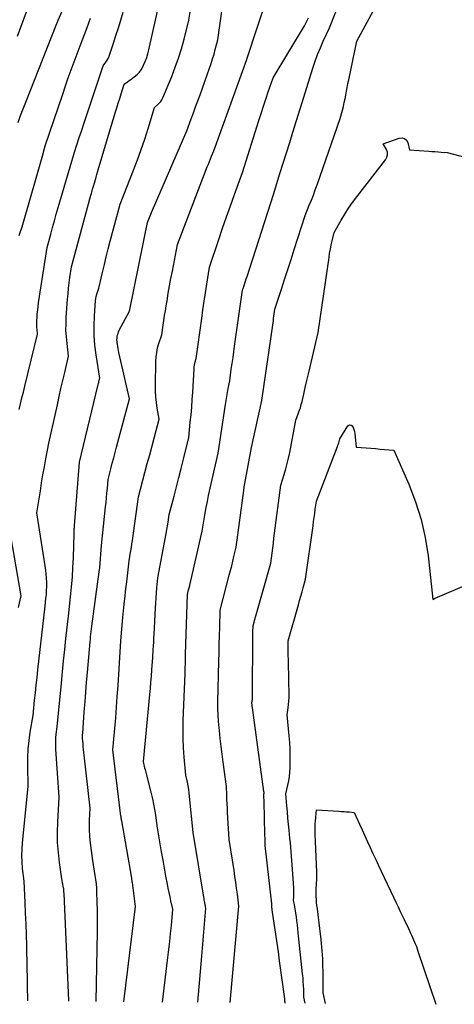
# Model space of a CAD drawing. Units: inches. Extents: x 2614773 to 2617493, y 1499153 to 1502033.
# Drawn here: x 2615685 to 2615765, y 1499171 to 1499353 of the extents above; entities that cross this region are included whole.
import ezdxf

# ---------------------------------------------------------------- set-up
doc = ezdxf.new("R2010")
doc.units = ezdxf.units.IN
doc.header["$MEASUREMENT"] = 0
doc.layers.add('Tile_2735_11_NW_contour_2ft', color=104, linetype='Continuous')

msp = doc.modelspace()

# ---------------------------------------------------------------- linework, layer by layer
at = {"layer": 'Tile_2735_11_NW_contour_2ft'}
for points in [[(2615699.08, 1499171.5, 8018), (2615699.33, 1499184.38, 8018), (2615699.34, 1499185.31, 8018), (2615699.35, 1499186.25, 8018), (2615699.35, 1499187.18, 8018), (2615699.34, 1499188.12, 8018), (2615699.31, 1499189.99, 8018), (2615699.26, 1499191.58, 8018), (2615699.21, 1499192.38, 8018), (2615699.15, 1499193.17, 8018), (2615699.06, 1499193.97, 8018), (2615698.95, 1499194.76, 8018), (2615698.52, 1499197.5, 8018), (2615698.38, 1499198.43, 8018), (2615698.25, 1499199.35, 8018), (2615698.12, 1499200.28, 8018), (2615698, 1499201.21, 8018), (2615697.91, 1499202.14, 8018), (2615697.85, 1499203.07, 8018), (2615697.85, 1499204, 8018), (2615697.88, 1499204.93, 8018), (2615698.01, 1499207.15, 8018), (2615696.92, 1499216.91, 8018), (2615696.86, 1499217.43, 8018), (2615696.8, 1499217.95, 8018), (2615696.74, 1499218.48, 8018), (2615696.68, 1499219, 8018), (2615696.56, 1499220.04, 8018), (2615696.61, 1499220.66, 8018), (2615696.64, 1499220.98, 8018), (2615696.66, 1499221.29, 8018), (2615696.69, 1499221.6, 8018), (2615696.71, 1499221.92, 8018), (2615696.92, 1499224.92, 8018), (2615697.06, 1499226.74, 8018), (2615697.2, 1499228.56, 8018), (2615697.35, 1499230.37, 8018), (2615697.51, 1499232.19, 8018), (2615698, 1499237.81, 8018), (2615698.04, 1499238.29, 8018), (2615698.09, 1499238.77, 8018), (2615698.14, 1499239.25, 8018), (2615698.19, 1499239.73, 8018), (2615698.29, 1499240.69, 8018), (2615699.66, 1499250.72, 8018), (2615699.76, 1499251.53, 8018), (2615699.85, 1499252.34, 8018), (2615699.92, 1499253.16, 8018), (2615699.98, 1499253.97, 8018), (2615700.08, 1499255.6, 8018), (2615700.85, 1499262.71, 8018), (2615700.94, 1499263.55, 8018), (2615701.02, 1499264.39, 8018), (2615701.1, 1499265.23, 8018), (2615701.18, 1499266.08, 8018), (2615701.33, 1499267.76, 8018), (2615701.83, 1499269.75, 8018), (2615702.09, 1499270.75, 8018), (2615702.35, 1499271.74, 8018), (2615702.61, 1499272.73, 8018), (2615702.87, 1499273.72, 8018), (2615705.25, 1499282.66, 8018), (2615703.31, 1499291.16, 8018), (2615703.23, 1499291.55, 8018), (2615703.15, 1499291.94, 8018), (2615703.08, 1499292.33, 8018), (2615703.02, 1499292.73, 8018), (2615702.99, 1499292.91, 8018), (2615702.96, 1499293.21, 8018), (2615702.95, 1499293.52, 8018), (2615702.96, 1499293.82, 8018), (2615703, 1499294.12, 8018), (2615703.06, 1499294.42, 8018), (2615703.14, 1499294.71, 8018), (2615703.25, 1499295, 8018), (2615703.38, 1499295.27, 8018), (2615705.23, 1499298.79, 8018), (2615707.83, 1499311.55, 8018), (2615707.95, 1499312.14, 8018), (2615708.07, 1499312.74, 8018), (2615708.19, 1499313.34, 8018), (2615708.31, 1499313.94, 8018), (2615708.55, 1499315.13, 8018), (2615708.8, 1499315.75, 8018), (2615708.93, 1499316.05, 8018), (2615709.06, 1499316.36, 8018), (2615709.19, 1499316.67, 8018), (2615709.32, 1499316.97, 8018), (2615715.82, 1499332.03, 8018), (2615716.65, 1499334.25, 8018), (2615717.06, 1499335.37, 8018), (2615717.46, 1499336.48, 8018), (2615717.87, 1499337.6, 8018), (2615718.27, 1499338.71, 8018), (2615720.02, 1499343.62, 8018), (2615720.31, 1499344.48, 8018), (2615720.59, 1499345.34, 8018), (2615720.85, 1499346.21, 8018), (2615721.09, 1499347.08, 8018), (2615721.56, 1499348.84, 8018), (2615723.17, 1499360.32, 8018)], [(2615694.06, 1499171.54, 8016), (2615694.06, 1499171.57, 8016), (2615694.05, 1499171.69, 8016), (2615693.18, 1499191.39, 8016), (2615693.17, 1499191.75, 8016), (2615693.16, 1499191.92, 8016), (2615693.14, 1499192.1, 8016), (2615693.12, 1499192.28, 8016), (2615693.09, 1499192.45, 8016), (2615693.03, 1499192.78, 8016), (2615692.97, 1499193.12, 8016), (2615692.91, 1499193.46, 8016), (2615692.86, 1499193.8, 8016), (2615692.8, 1499194.14, 8016), (2615692.35, 1499197.15, 8016), (2615692.13, 1499199, 8016), (2615691.99, 1499200.85, 8016), (2615691.96, 1499202.7, 8016), (2615692.02, 1499204.57, 8016), (2615692.3, 1499209.16, 8016), (2615691.67, 1499218.05, 8016), (2615691.64, 1499218.73, 8016), (2615691.64, 1499219.42, 8016), (2615691.67, 1499220.1, 8016), (2615691.74, 1499220.79, 8016), (2615691.9, 1499222.15, 8016), (2615692.69, 1499230.22, 8016), (2615692.89, 1499232.28, 8016), (2615693.1, 1499234.33, 8016), (2615693.32, 1499236.39, 8016), (2615693.54, 1499238.44, 8016), (2615693.99, 1499242.55, 8016), (2615694.39, 1499246.14, 8016), (2615694.58, 1499247.94, 8016), (2615694.73, 1499249.74, 8016), (2615694.83, 1499251.54, 8016), (2615694.91, 1499253.34, 8016), (2615695.05, 1499257.83, 8016), (2615695.05, 1499257.91, 8016), (2615695.05, 1499257.98, 8016), (2615695.05, 1499258.06, 8016), (2615695.04, 1499258.13, 8016), (2615695.03, 1499258.28, 8016), (2615695.06, 1499258.59, 8016), (2615695.08, 1499258.75, 8016), (2615695.09, 1499258.91, 8016), (2615695.11, 1499259.07, 8016), (2615695.12, 1499259.22, 8016), (2615696.01, 1499270.93, 8016), (2615699.43, 1499285.04, 8016), (2615699.48, 1499285.24, 8016), (2615699.53, 1499285.44, 8016), (2615699.57, 1499285.64, 8016), (2615699.62, 1499285.83, 8016), (2615699.69, 1499286.13, 8016), (2615699.7, 1499286.18, 8016), (2615699.71, 1499286.23, 8016), (2615699.72, 1499286.28, 8016), (2615699.74, 1499286.33, 8016), (2615699.76, 1499286.43, 8016), (2615699.1, 1499290.74, 8016), (2615698.89, 1499292.53, 8016), (2615698.76, 1499294.32, 8016), (2615698.75, 1499296.12, 8016), (2615698.81, 1499297.92, 8016), (2615699, 1499300.71, 8016), (2615699.05, 1499301.12, 8016), (2615699.12, 1499301.52, 8016), (2615699.22, 1499301.91, 8016), (2615699.34, 1499302.3, 8016), (2615699.62, 1499303.07, 8016), (2615700.29, 1499305.96, 8016), (2615700.63, 1499307.4, 8016), (2615700.98, 1499308.85, 8016), (2615701.34, 1499310.28, 8016), (2615701.72, 1499311.72, 8016), (2615703.55, 1499318.52, 8016), (2615706.02, 1499324.8, 8016), (2615706.74, 1499326.7, 8016), (2615707.43, 1499328.61, 8016), (2615708.07, 1499330.54, 8016), (2615708.68, 1499332.48, 8016), (2615709.85, 1499336.38, 8016), (2615710.47, 1499336.89, 8016), (2615710.76, 1499337.16, 8016), (2615711.02, 1499337.46, 8016), (2615711.23, 1499337.79, 8016), (2615711.41, 1499338.14, 8016), (2615713.05, 1499342.09, 8016), (2615713.71, 1499343.77, 8016), (2615714.31, 1499345.47, 8016), (2615714.84, 1499347.19, 8016), (2615715.32, 1499348.93, 8016), (2615716.19, 1499352.44, 8016), (2615717.13, 1499358.04, 8016)], [(2615704.2, 1499171.46, 8020), (2615706.36, 1499189.03, 8020), (2615705.79, 1499193.43, 8020), (2615705.77, 1499193.53, 8020), (2615705.76, 1499193.63, 8020), (2615705.74, 1499193.72, 8020), (2615705.73, 1499193.82, 8020), (2615705.71, 1499193.92, 8020), (2615705.7, 1499194.02, 8020), (2615705.68, 1499194.12, 8020), (2615705.66, 1499194.22, 8020), (2615703.82, 1499204.84, 8020), (2615703.81, 1499204.9, 8020), (2615703.8, 1499204.95, 8020), (2615703.79, 1499205.01, 8020), (2615703.78, 1499205.06, 8020), (2615703.76, 1499205.17, 8020), (2615703.75, 1499205.27, 8020), (2615703.74, 1499205.28, 8020), (2615703.74, 1499205.3, 8020), (2615703.74, 1499205.32, 8020), (2615703.74, 1499205.33, 8020), (2615703.72, 1499205.43, 8020), (2615703.71, 1499205.49, 8020), (2615703.7, 1499205.55, 8020), (2615703.69, 1499205.62, 8020), (2615703.68, 1499205.68, 8020), (2615702.21, 1499217.91, 8020), (2615702.55, 1499221.85, 8020), (2615702.71, 1499223.83, 8020), (2615702.87, 1499225.8, 8020), (2615703.01, 1499227.77, 8020), (2615703.14, 1499229.75, 8020), (2615703.68, 1499237.99, 8020), (2615704.05, 1499242.32, 8020), (2615704.1, 1499242.93, 8020), (2615704.16, 1499243.54, 8020), (2615704.22, 1499244.14, 8020), (2615704.28, 1499244.75, 8020), (2615704.34, 1499245.32, 8020), (2615704.44, 1499246.22, 8020), (2615704.54, 1499247.11, 8020), (2615704.64, 1499248, 8020), (2615704.74, 1499248.89, 8020), (2615705.19, 1499252.76, 8020), (2615705.4, 1499254, 8020), (2615705.51, 1499254.62, 8020), (2615705.61, 1499255.25, 8020), (2615705.7, 1499255.87, 8020), (2615705.79, 1499256.49, 8020), (2615706.9, 1499264.54, 8020), (2615708.1, 1499269.05, 8020), (2615708.54, 1499270.69, 8020), (2615708.98, 1499272.33, 8020), (2615709.42, 1499273.97, 8020), (2615709.86, 1499275.61, 8020), (2615710.74, 1499278.89, 8020), (2615710.39, 1499280.94, 8020), (2615710.24, 1499281.97, 8020), (2615710.13, 1499283, 8020), (2615710.08, 1499284.04, 8020), (2615710.07, 1499285.08, 8020), (2615710.12, 1499289.52, 8020), (2615710.17, 1499290.36, 8020), (2615710.27, 1499291.2, 8020), (2615710.45, 1499292.03, 8020), (2615710.68, 1499292.84, 8020), (2615711.21, 1499294.46, 8020), (2615711.46, 1499296.23, 8020), (2615711.59, 1499297.11, 8020), (2615711.73, 1499298, 8020), (2615711.87, 1499298.88, 8020), (2615712.02, 1499299.76, 8020), (2615712.18, 1499300.73, 8020), (2615712.42, 1499302.1, 8020), (2615712.66, 1499303.46, 8020), (2615712.91, 1499304.82, 8020), (2615713.17, 1499306.18, 8020), (2615714.12, 1499311.12, 8020), (2615719.61, 1499325.4, 8020), (2615719.8, 1499325.9, 8020), (2615720, 1499326.4, 8020), (2615720.2, 1499326.9, 8020), (2615720.4, 1499327.4, 8020), (2615720.81, 1499328.39, 8020), (2615726.9, 1499345.19, 8020), (2615726.92, 1499345.23, 8020), (2615726.92, 1499345.25, 8020), (2615726.93, 1499345.3, 8020), (2615730.82, 1499357.23, 8020)], [(2615684.6, 1499349.52, 8006), (2615686.87, 1499355.65, 8006)], [(2615684.71, 1499333.62, 8008), (2615685.16, 1499334.87, 8008), (2615685.39, 1499335.5, 8008), (2615685.62, 1499336.12, 8008), (2615685.86, 1499336.74, 8008), (2615686.11, 1499337.36, 8008), (2615691.74, 1499351.55, 8008), (2615691.86, 1499351.85, 8008), (2615691.92, 1499352, 8008), (2615691.98, 1499352.15, 8008), (2615692.04, 1499352.3, 8008), (2615692.1, 1499352.45, 8008), (2615693.29, 1499355.12, 8008)], [(2615686.52, 1499171.61, 8014), (2615686.46, 1499174.46, 8014), (2615686.42, 1499175.99, 8014), (2615686.39, 1499177.51, 8014), (2615686.36, 1499179.03, 8014), (2615686.32, 1499180.55, 8014), (2615686.29, 1499181.85, 8014), (2615686.23, 1499183.82, 8014), (2615686.17, 1499185.8, 8014), (2615686.09, 1499187.77, 8014), (2615686.01, 1499189.74, 8014), (2615685.82, 1499193.69, 8014), (2615685.55, 1499196.05, 8014), (2615685.46, 1499197.24, 8014), (2615685.41, 1499198.42, 8014), (2615685.45, 1499199.6, 8014), (2615685.53, 1499200.78, 8014), (2615686.58, 1499211.16, 8014), (2615686.51, 1499214.96, 8014), (2615686.52, 1499216.52, 8014), (2615686.59, 1499218.08, 8014), (2615686.74, 1499219.63, 8014), (2615686.96, 1499221.17, 8014), (2615687.47, 1499224.26, 8014), (2615687.75, 1499227.05, 8014), (2615687.9, 1499228.45, 8014), (2615688.05, 1499229.85, 8014), (2615688.2, 1499231.24, 8014), (2615688.35, 1499232.64, 8014), (2615689.69, 1499244.4, 8014), (2615689.85, 1499245.84, 8014), (2615689.92, 1499246.56, 8014), (2615689.96, 1499247.28, 8014), (2615689.98, 1499248, 8014), (2615689.98, 1499248.72, 8014), (2615689.98, 1499248.79, 8014), (2615689.95, 1499249.55, 8014), (2615689.89, 1499250.31, 8014), (2615689.81, 1499251.06, 8014), (2615689.71, 1499251.82, 8014), (2615688.17, 1499261.63, 8014), (2615688.81, 1499265.65, 8014), (2615689.05, 1499267.13, 8014), (2615689.3, 1499268.61, 8014), (2615689.57, 1499270.08, 8014), (2615689.84, 1499271.55, 8014), (2615690.4, 1499274.49, 8014), (2615691.95, 1499281.54, 8014), (2615692.28, 1499283.04, 8014), (2615692.62, 1499284.53, 8014), (2615692.97, 1499286.02, 8014), (2615693.32, 1499287.51, 8014), (2615694.03, 1499290.49, 8014), (2615693.73, 1499292.87, 8014), (2615693.61, 1499294.07, 8014), (2615693.54, 1499295.26, 8014), (2615693.55, 1499296.46, 8014), (2615693.6, 1499297.65, 8014), (2615693.84, 1499301.02, 8014), (2615693.92, 1499302.02, 8014), (2615694.02, 1499303.02, 8014), (2615694.14, 1499304.01, 8014), (2615694.27, 1499305, 8014), (2615694.57, 1499306.98, 8014), (2615698.15, 1499320.19, 8014), (2615698.23, 1499320.47, 8014), (2615698.3, 1499320.75, 8014), (2615698.38, 1499321.03, 8014), (2615698.46, 1499321.3, 8014), (2615698.61, 1499321.86, 8014), (2615698.68, 1499322.05, 8014), (2615698.71, 1499322.14, 8014), (2615698.74, 1499322.23, 8014), (2615698.77, 1499322.33, 8014), (2615698.8, 1499322.42, 8014), (2615698.99, 1499323.11, 8014), (2615699.12, 1499323.54, 8014), (2615699.25, 1499323.98, 8014), (2615699.37, 1499324.41, 8014), (2615699.5, 1499324.85, 8014), (2615702.64, 1499335.4, 8014), (2615702.91, 1499336.28, 8014), (2615703.17, 1499337.15, 8014), (2615703.45, 1499338.03, 8014), (2615703.73, 1499338.9, 8014), (2615704.29, 1499340.64, 8014), (2615704.91, 1499341.08, 8014), (2615705.22, 1499341.31, 8014), (2615705.52, 1499341.54, 8014), (2615705.83, 1499341.77, 8014), (2615706.13, 1499342, 8014), (2615706.35, 1499342.17, 8014), (2615706.74, 1499342.51, 8014), (2615707.09, 1499342.89, 8014), (2615707.38, 1499343.3, 8014), (2615707.64, 1499343.75, 8014), (2615707.85, 1499344.17, 8014), (2615708.16, 1499344.85, 8014), (2615708.43, 1499345.55, 8014), (2615708.66, 1499346.26, 8014), (2615708.85, 1499346.99, 8014), (2615710.83, 1499356.03, 8014)], [(2615717.89, 1499171.35, 8024), (2615718.61, 1499179.84, 8024), (2615718.74, 1499181.32, 8024), (2615718.86, 1499182.8, 8024), (2615718.98, 1499184.28, 8024), (2615719.11, 1499185.77, 8024), (2615719.35, 1499188.73, 8024), (2615719.29, 1499188.99, 8024), (2615719.26, 1499189.11, 8024), (2615719.23, 1499189.24, 8024), (2615719.2, 1499189.37, 8024), (2615719.18, 1499189.5, 8024), (2615719.13, 1499189.74, 8024), (2615719.09, 1499189.99, 8024), (2615719.05, 1499190.23, 8024), (2615719, 1499190.48, 8024), (2615718.96, 1499190.73, 8024), (2615717.02, 1499202.65, 8024), (2615716.35, 1499209.32, 8024), (2615716.27, 1499209.97, 8024), (2615716.18, 1499210.62, 8024), (2615716.06, 1499211.27, 8024), (2615715.93, 1499211.92, 8024), (2615715.64, 1499213.21, 8024), (2615715.33, 1499216.57, 8024), (2615715.21, 1499218.25, 8024), (2615715.13, 1499219.93, 8024), (2615715.13, 1499221.61, 8024), (2615715.16, 1499223.29, 8024), (2615715.51, 1499231.98, 8024), (2615715.54, 1499233.17, 8024), (2615715.56, 1499233.77, 8024), (2615715.58, 1499234.37, 8024), (2615715.6, 1499234.97, 8024), (2615715.61, 1499235.56, 8024), (2615715.97, 1499246.57, 8024), (2615716.17, 1499247.4, 8024), (2615716.27, 1499247.81, 8024), (2615716.37, 1499248.23, 8024), (2615716.47, 1499248.64, 8024), (2615716.56, 1499249.06, 8024), (2615718.64, 1499258.24, 8024), (2615719, 1499260.43, 8024), (2615719.19, 1499261.53, 8024), (2615719.4, 1499262.62, 8024), (2615719.62, 1499263.71, 8024), (2615719.85, 1499264.79, 8024), (2615721.6, 1499272.59, 8024), (2615722.96, 1499281.58, 8024), (2615723.07, 1499282.31, 8024), (2615723.19, 1499283.05, 8024), (2615723.32, 1499283.78, 8024), (2615723.46, 1499284.52, 8024), (2615723.74, 1499285.98, 8024), (2615724.04, 1499288.1, 8024), (2615724.2, 1499289.17, 8024), (2615724.35, 1499290.23, 8024), (2615724.5, 1499291.29, 8024), (2615724.65, 1499292.35, 8024), (2615726.12, 1499302.68, 8024), (2615726.39, 1499303.52, 8024), (2615726.53, 1499303.94, 8024), (2615726.67, 1499304.36, 8024), (2615726.8, 1499304.78, 8024), (2615726.94, 1499305.2, 8024), (2615731.79, 1499320.34, 8024), (2615733, 1499324.17, 8024), (2615733.61, 1499326.08, 8024), (2615734.21, 1499328, 8024), (2615734.81, 1499329.91, 8024), (2615735.41, 1499331.83, 8024), (2615737.41, 1499338.24, 8024), (2615739.07, 1499343.63, 8024), (2615739.49, 1499344.9, 8024), (2615739.94, 1499346.15, 8024), (2615740.46, 1499347.39, 8024), (2615741, 1499348.61, 8024), (2615742.15, 1499351.03, 8024), (2615744.14, 1499356.05, 8024)], [(2615723.81, 1499171.3, 8026), (2615725.44, 1499189.11, 8026), (2615725.16, 1499191.3, 8026), (2615725.01, 1499192.39, 8026), (2615724.86, 1499193.49, 8026), (2615724.7, 1499194.58, 8026), (2615724.54, 1499195.67, 8026), (2615723.66, 1499201.39, 8026), (2615723.35, 1499206.38, 8026), (2615723.31, 1499207.17, 8026), (2615723.27, 1499207.96, 8026), (2615723.23, 1499208.76, 8026), (2615723.21, 1499209.55, 8026), (2615723.16, 1499211.14, 8026), (2615722.53, 1499215.64, 8026), (2615722.34, 1499217.09, 8026), (2615722.15, 1499218.54, 8026), (2615721.99, 1499220, 8026), (2615721.83, 1499221.45, 8026), (2615721.77, 1499221.97, 8026), (2615721.67, 1499223.17, 8026), (2615721.6, 1499224.36, 8026), (2615721.57, 1499225.56, 8026), (2615721.57, 1499226.76, 8026), (2615721.61, 1499229.16, 8026), (2615721.74, 1499234.24, 8026), (2615721.78, 1499235.81, 8026), (2615721.82, 1499237.38, 8026), (2615721.87, 1499238.95, 8026), (2615721.91, 1499240.53, 8026), (2615722.01, 1499243.67, 8026), (2615723.67, 1499250.15, 8026), (2615723.89, 1499251.01, 8026), (2615724.11, 1499251.87, 8026), (2615724.31, 1499252.73, 8026), (2615724.52, 1499253.59, 8026), (2615724.93, 1499255.31, 8026), (2615726.33, 1499265.73, 8026), (2615726.42, 1499266.39, 8026), (2615726.53, 1499267.05, 8026), (2615726.64, 1499267.7, 8026), (2615726.76, 1499268.36, 8026), (2615727.02, 1499269.66, 8026), (2615727.25, 1499271, 8026), (2615727.37, 1499271.67, 8026), (2615727.5, 1499272.34, 8026), (2615727.63, 1499273, 8026), (2615727.77, 1499273.67, 8026), (2615729.67, 1499282.33, 8026), (2615731.73, 1499296.66, 8026), (2615731.79, 1499297.08, 8026), (2615731.85, 1499297.49, 8026), (2615731.91, 1499297.91, 8026), (2615731.97, 1499298.33, 8026), (2615732.09, 1499299.17, 8026), (2615733.28, 1499302.84, 8026), (2615733.87, 1499304.67, 8026), (2615734.47, 1499306.51, 8026), (2615735.05, 1499308.34, 8026), (2615735.64, 1499310.18, 8026), (2615737.64, 1499316.47, 8026), (2615738.42, 1499318.34, 8026), (2615738.8, 1499319.28, 8026), (2615739.17, 1499320.22, 8026), (2615739.52, 1499321.17, 8026), (2615739.86, 1499322.12, 8026), (2615744.09, 1499334.33, 8026), (2615744.52, 1499335.88, 8026), (2615744.71, 1499336.57, 8026), (2615744.88, 1499337.26, 8026), (2615745.03, 1499337.96, 8026), (2615745.16, 1499338.66, 8026), (2615745.29, 1499339.36, 8026), (2615745.43, 1499340.06, 8026), (2615745.56, 1499340.76, 8026), (2615745.71, 1499341.46, 8026), (2615747.18, 1499348.59, 8026), (2615750.62, 1499354.95, 8026)], [(2615684.91, 1499312.76, 8010), (2615685.1, 1499313.3, 8010), (2615685.48, 1499314.38, 8010), (2615688.31, 1499324.19, 8010), (2615688.55, 1499325.04, 8010), (2615688.79, 1499325.89, 8010), (2615689.02, 1499326.75, 8010), (2615689.25, 1499327.61, 8010), (2615689.69, 1499329.32, 8010), (2615692.93, 1499338.84, 8010), (2615693.45, 1499340.33, 8010), (2615693.97, 1499341.81, 8010), (2615694.51, 1499343.29, 8010), (2615695.06, 1499344.77, 8010), (2615696.17, 1499347.71, 8010), (2615697.42, 1499351.11, 8010), (2615698.06, 1499352.81, 8010)], [(2615684.92, 1499280.66, 8012), (2615685.17, 1499281.73, 8012), (2615685.42, 1499282.81, 8012), (2615685.68, 1499283.89, 8012), (2615685.94, 1499284.96, 8012), (2615688.31, 1499294.56, 8012), (2615688.2, 1499295.4, 8012), (2615688.16, 1499295.82, 8012), (2615688.14, 1499296.24, 8012), (2615688.14, 1499296.66, 8012), (2615688.16, 1499297.08, 8012), (2615688.2, 1499297.61, 8012), (2615688.25, 1499298.29, 8012), (2615688.32, 1499298.97, 8012), (2615688.41, 1499299.66, 8012), (2615688.5, 1499300.34, 8012), (2615690.05, 1499310.56, 8012), (2615690.73, 1499313.01, 8012), (2615691.07, 1499314.23, 8012), (2615691.42, 1499315.46, 8012), (2615691.76, 1499316.68, 8012), (2615692.12, 1499317.9, 8012), (2615694.29, 1499325.41, 8012), (2615695.14, 1499328.12, 8012), (2615695.56, 1499329.47, 8012), (2615696, 1499330.83, 8012), (2615696.44, 1499332.18, 8012), (2615696.89, 1499333.52, 8012), (2615700.41, 1499344.03, 8012), (2615700.91, 1499344.71, 8012), (2615701.14, 1499345.06, 8012), (2615701.34, 1499345.42, 8012), (2615701.51, 1499345.8, 8012), (2615701.66, 1499346.19, 8012), (2615702.3, 1499348.23, 8012), (2615702.75, 1499349.65, 8012), (2615703.2, 1499351.07, 8012), (2615703.66, 1499352.49, 8012), (2615704.11, 1499353.91, 8012)], [(2615711.33, 1499171.4, 8022), (2615712.35, 1499179.62, 8022), (2615712.52, 1499181.1, 8022), (2615712.69, 1499182.58, 8022), (2615712.85, 1499184.06, 8022), (2615713, 1499185.54, 8022), (2615713.28, 1499188.51, 8022), (2615712.91, 1499190.05, 8022), (2615712.74, 1499190.83, 8022), (2615712.57, 1499191.6, 8022), (2615712.41, 1499192.38, 8022), (2615712.26, 1499193.16, 8022), (2615711.99, 1499194.59, 8022), (2615711.72, 1499196.09, 8022), (2615711.45, 1499197.58, 8022), (2615711.19, 1499199.08, 8022), (2615710.94, 1499200.58, 8022), (2615710.39, 1499203.91, 8022), (2615710.1, 1499205.9, 8022), (2615709.94, 1499206.89, 8022), (2615709.76, 1499207.88, 8022), (2615709.54, 1499208.86, 8022), (2615709.31, 1499209.84, 8022), (2615708.26, 1499213.95, 8022), (2615708.18, 1499214.25, 8022), (2615708.11, 1499214.56, 8022), (2615708.04, 1499214.87, 8022), (2615707.98, 1499215.17, 8022), (2615707.86, 1499215.79, 8022), (2615709.01, 1499228.11, 8022), (2615709.11, 1499229.25, 8022), (2615709.21, 1499230.38, 8022), (2615709.3, 1499231.52, 8022), (2615709.38, 1499232.66, 8022), (2615709.55, 1499234.93, 8022), (2615709.64, 1499236.35, 8022), (2615709.68, 1499237.07, 8022), (2615709.72, 1499237.78, 8022), (2615709.76, 1499238.49, 8022), (2615709.8, 1499239.2, 8022), (2615710.06, 1499244.05, 8022), (2615710.12, 1499244.98, 8022), (2615710.18, 1499245.91, 8022), (2615710.25, 1499246.85, 8022), (2615710.33, 1499247.78, 8022), (2615710.49, 1499249.64, 8022), (2615711.9, 1499257.11, 8022), (2615712.03, 1499257.81, 8022), (2615712.15, 1499258.51, 8022), (2615712.27, 1499259.21, 8022), (2615712.38, 1499259.91, 8022), (2615712.6, 1499261.31, 8022), (2615713.48, 1499264.71, 8022), (2615713.92, 1499266.41, 8022), (2615714.35, 1499268.11, 8022), (2615714.78, 1499269.82, 8022), (2615715.2, 1499271.52, 8022), (2615716.19, 1499275.52, 8022), (2615716.47, 1499278.31, 8022), (2615716.61, 1499279.7, 8022), (2615716.73, 1499281.09, 8022), (2615716.83, 1499282.49, 8022), (2615716.92, 1499283.89, 8022), (2615717.17, 1499288.19, 8022), (2615717.2, 1499288.51, 8022), (2615717.24, 1499288.82, 8022), (2615717.31, 1499289.14, 8022), (2615717.38, 1499289.45, 8022), (2615717.56, 1499290.07, 8022), (2615718.58, 1499297.46, 8022), (2615718.81, 1499299.04, 8022), (2615719.04, 1499300.62, 8022), (2615719.27, 1499302.2, 8022), (2615719.51, 1499303.77, 8022), (2615720, 1499306.93, 8022), (2615721.73, 1499312.03, 8022), (2615722.43, 1499314.1, 8022), (2615723.15, 1499316.17, 8022), (2615723.89, 1499318.23, 8022), (2615724.63, 1499320.29, 8022), (2615726.13, 1499324.4, 8022), (2615729.12, 1499333.96, 8022), (2615729.54, 1499335.28, 8022), (2615729.97, 1499336.6, 8022), (2615730.4, 1499337.91, 8022), (2615730.85, 1499339.23, 8022), (2615731.74, 1499341.85, 8022), (2615737.52, 1499351.42, 8022), (2615737.66, 1499351.66, 8022), (2615737.8, 1499351.9, 8022), (2615737.93, 1499352.15, 8022), (2615738.05, 1499352.4, 8022), (2615738.29, 1499352.91, 8022)], [(2615733.97, 1499171.21, 8028), (2615733.96, 1499171.31, 8028), (2615733.93, 1499171.48, 8028), (2615733.92, 1499171.65, 8028), (2615733.92, 1499171.73, 8028), (2615733.91, 1499171.82, 8028), (2615733.9, 1499171.9, 8028), (2615733.89, 1499171.99, 8028), (2615732.94, 1499179.02, 8028), (2615732.72, 1499180.65, 8028), (2615732.49, 1499182.27, 8028), (2615732.26, 1499183.9, 8028), (2615732.02, 1499185.53, 8028), (2615731.59, 1499188.4, 8028), (2615731.56, 1499188.59, 8028), (2615731.54, 1499188.78, 8028), (2615731.53, 1499188.97, 8028), (2615731.53, 1499189.16, 8028), (2615731.53, 1499189.54, 8028), (2615730.41, 1499199.2, 8028), (2615730.39, 1499199.35, 8028), (2615730.37, 1499199.51, 8028), (2615730.35, 1499199.67, 8028), (2615730.33, 1499199.83, 8028), (2615730.29, 1499200.14, 8028), (2615730.28, 1499200.39, 8028), (2615730.27, 1499200.51, 8028), (2615730.27, 1499200.64, 8028), (2615730.26, 1499200.76, 8028), (2615730.26, 1499200.89, 8028), (2615730.19, 1499204.84, 8028), (2615730.17, 1499205.64, 8028), (2615730.15, 1499206.44, 8028), (2615730.12, 1499207.25, 8028), (2615730.09, 1499208.05, 8028), (2615730.03, 1499209.66, 8028), (2615730.06, 1499209.78, 8028), (2615730.06, 1499209.8, 8028), (2615730.07, 1499209.82, 8028), (2615730.07, 1499209.84, 8028), (2615730.07, 1499209.86, 8028), (2615730.07, 1499209.95, 8028), (2615730.07, 1499210.01, 8028), (2615730.07, 1499210.08, 8028), (2615730.06, 1499210.14, 8028), (2615730.06, 1499210.2, 8028), (2615727.83, 1499226.55, 8028), (2615727.88, 1499226.86, 8028), (2615727.9, 1499227.01, 8028), (2615727.92, 1499227.17, 8028), (2615727.93, 1499227.32, 8028), (2615727.93, 1499227.48, 8028), (2615727.94, 1499227.93, 8028), (2615727.94, 1499228.31, 8028), (2615727.94, 1499228.69, 8028), (2615727.95, 1499229.07, 8028), (2615727.95, 1499229.45, 8028), (2615727.99, 1499237.35, 8028), (2615727.99, 1499237.86, 8028), (2615728, 1499238.36, 8028), (2615728.01, 1499238.87, 8028), (2615728.02, 1499239.37, 8028), (2615728.03, 1499240.19, 8028), (2615728.04, 1499240.29, 8028), (2615728.04, 1499240.39, 8028), (2615728.04, 1499240.48, 8028), (2615728.04, 1499240.58, 8028), (2615728.05, 1499240.77, 8028), (2615728.23, 1499241.44, 8028), (2615728.32, 1499241.77, 8028), (2615728.41, 1499242.11, 8028), (2615728.51, 1499242.44, 8028), (2615728.6, 1499242.78, 8028), (2615731.3, 1499252.36, 8028), (2615731.55, 1499254.2, 8028), (2615731.67, 1499255.12, 8028), (2615731.79, 1499256.04, 8028), (2615731.91, 1499256.96, 8028), (2615732.03, 1499257.87, 8028), (2615733.16, 1499266.72, 8028), (2615733.79, 1499268.7, 8028), (2615734.09, 1499269.7, 8028), (2615734.36, 1499270.7, 8028), (2615734.6, 1499271.71, 8028), (2615734.81, 1499272.73, 8028), (2615735.96, 1499278.71, 8028), (2615736.38, 1499279.85, 8028), (2615736.58, 1499280.42, 8028), (2615736.77, 1499280.99, 8028), (2615736.93, 1499281.58, 8028), (2615737.08, 1499282.16, 8028), (2615737.39, 1499283.49, 8028), (2615737.69, 1499284.75, 8028), (2615737.98, 1499286, 8028), (2615738.28, 1499287.26, 8028), (2615738.57, 1499288.51, 8028), (2615740.04, 1499294.85, 8028), (2615742.06, 1499308.7, 8028), (2615742.18, 1499309.47, 8028), (2615742.32, 1499310.24, 8028), (2615742.48, 1499311.01, 8028), (2615742.66, 1499311.78, 8028), (2615743.04, 1499313.3, 8028), (2615744.32, 1499315.57, 8028), (2615744.98, 1499316.68, 8028), (2615745.68, 1499317.78, 8028), (2615746.42, 1499318.85, 8028), (2615747.2, 1499319.89, 8028), (2615752.51, 1499326.72, 8028), (2615752.75, 1499327.19, 8028), (2615752.87, 1499327.66, 8028), (2615752.82, 1499328.15, 8028), (2615752.65, 1499328.64, 8028), (2615752.08, 1499329.65, 8028), (2615755.02, 1499330.73, 8028), (2615755.55, 1499330.77, 8028), (2615756, 1499330.66, 8028), (2615756.34, 1499330.34, 8028), (2615756.6, 1499329.88, 8028), (2615756.91, 1499328.57, 8028), (2615760.5, 1499328.31, 8028), (2615761.05, 1499328.27, 8028), (2615761.61, 1499328.23, 8028), (2615762.17, 1499328.19, 8028), (2615762.73, 1499328.15, 8028), (2615763.85, 1499328.07, 8028), (2615767.61, 1499327.08, 8028)], [(2615737.64, 1499171.18, 8030), (2615737.44, 1499172.3, 8030), (2615737.39, 1499173.73, 8030), (2615737.36, 1499174.45, 8030), (2615737.32, 1499175.16, 8030), (2615737.27, 1499175.88, 8030), (2615737.2, 1499176.59, 8030), (2615736.39, 1499184.14, 8030), (2615736.31, 1499184.88, 8030), (2615736.23, 1499185.63, 8030), (2615736.14, 1499186.37, 8030), (2615736.04, 1499187.11, 8030), (2615735.95, 1499187.82, 8030), (2615735.89, 1499188.21, 8030), (2615735.83, 1499188.59, 8030), (2615735.76, 1499188.98, 8030), (2615735.69, 1499189.36, 8030), (2615735.53, 1499190.13, 8030), (2615735.57, 1499190.88, 8030), (2615735.58, 1499191.26, 8030), (2615735.59, 1499191.64, 8030), (2615735.58, 1499192.01, 8030), (2615735.56, 1499192.39, 8030), (2615735.33, 1499195.92, 8030), (2615735.28, 1499196.72, 8030), (2615735.22, 1499197.53, 8030), (2615735.15, 1499198.33, 8030), (2615735.08, 1499199.13, 8030), (2615735.01, 1499199.94, 8030), (2615734.93, 1499200.74, 8030), (2615734.85, 1499201.54, 8030), (2615734.77, 1499202.34, 8030), (2615734.69, 1499203.09, 8030), (2615734.58, 1499204.21, 8030), (2615734.48, 1499205.33, 8030), (2615734.38, 1499206.45, 8030), (2615734.29, 1499207.58, 8030), (2615734.12, 1499209.82, 8030), (2615734.47, 1499211.39, 8030), (2615734.62, 1499212.18, 8030), (2615734.75, 1499212.98, 8030), (2615734.82, 1499213.78, 8030), (2615734.87, 1499214.58, 8030), (2615734.9, 1499215.48, 8030), (2615734.92, 1499216.74, 8030), (2615734.9, 1499218, 8030), (2615734.83, 1499219.25, 8030), (2615734.72, 1499220.5, 8030), (2615734.32, 1499224.38, 8030), (2615734.53, 1499225.64, 8030), (2615734.61, 1499226.27, 8030), (2615734.67, 1499226.9, 8030), (2615734.7, 1499227.54, 8030), (2615734.7, 1499228.17, 8030), (2615734.65, 1499230.61, 8030), (2615734.63, 1499231.85, 8030), (2615734.6, 1499233.08, 8030), (2615734.58, 1499234.31, 8030), (2615734.55, 1499235.54, 8030), (2615734.5, 1499238.01, 8030), (2615736.41, 1499244.68, 8030), (2615736.64, 1499245.46, 8030), (2615736.86, 1499246.24, 8030), (2615737.08, 1499247.02, 8030), (2615737.31, 1499247.81, 8030), (2615737.75, 1499249.37, 8030), (2615739.12, 1499259.23, 8030), (2615739.22, 1499259.99, 8030), (2615739.33, 1499260.74, 8030), (2615739.43, 1499261.5, 8030), (2615739.53, 1499262.26, 8030), (2615739.73, 1499263.77, 8030), (2615743.62, 1499273.84, 8030), (2615743.7, 1499274.08, 8030), (2615743.78, 1499274.31, 8030), (2615743.85, 1499274.55, 8030), (2615743.92, 1499274.78, 8030), (2615744.05, 1499275.26, 8030), (2615745.52, 1499277.64, 8030), (2615745.72, 1499277.8, 8030), (2615745.93, 1499277.87, 8030), (2615746.13, 1499277.81, 8030), (2615746.33, 1499277.65, 8030), (2615746.51, 1499277.33, 8030), (2615746.66, 1499276.99, 8030), (2615746.76, 1499276.63, 8030), (2615746.82, 1499276.26, 8030), (2615747.08, 1499273.7, 8030), (2615748.92, 1499273.57, 8030), (2615749.77, 1499273.51, 8030), (2615750.62, 1499273.45, 8030), (2615751.47, 1499273.38, 8030), (2615752.32, 1499273.32, 8030), (2615754.02, 1499273.2, 8030), (2615756.78, 1499266.87, 8030), (2615758.01, 1499263.66, 8030), (2615759.05, 1499260.4, 8030), (2615759.78, 1499257.06, 8030), (2615760.32, 1499253.67, 8030), (2615761.16, 1499246.25, 8030), (2615761.17, 1499246.16, 8030), (2615761.22, 1499245.65, 8030), (2615761.5, 1499245.8, 8030), (2615761.64, 1499245.88, 8030), (2615761.79, 1499245.95, 8030), (2615761.93, 1499246.02, 8030), (2615762.08, 1499246.08, 8030), (2615767.57, 1499248.39, 8030)], [(2615684.8, 1499244.17, 8012), (2615685.28, 1499246.29, 8012), (2615683.42, 1499257.01, 8012)], [(2615741.4, 1499171.15, 8032), (2615740.96, 1499173.12, 8032), (2615740.96, 1499177.24, 8032), (2615740.95, 1499177.96, 8032), (2615740.93, 1499178.67, 8032), (2615740.91, 1499179.39, 8032), (2615740.87, 1499180.11, 8032), (2615740.82, 1499180.82, 8032), (2615740.76, 1499181.53, 8032), (2615740.69, 1499182.25, 8032), (2615740.62, 1499182.96, 8032), (2615740.2, 1499186.47, 8032), (2615740.14, 1499187.02, 8032), (2615740.07, 1499187.57, 8032), (2615739.99, 1499188.11, 8032), (2615739.92, 1499188.66, 8032), (2615739.84, 1499189.2, 8032), (2615739.78, 1499189.75, 8032), (2615739.74, 1499190.3, 8032), (2615739.71, 1499190.85, 8032), (2615739.7, 1499191.01, 8032), (2615739.69, 1499191.51, 8032), (2615739.69, 1499192, 8032), (2615739.71, 1499192.49, 8032), (2615739.73, 1499192.98, 8032), (2615739.77, 1499193.51, 8032), (2615739.79, 1499193.74, 8032), (2615739.8, 1499193.97, 8032), (2615739.81, 1499194.2, 8032), (2615739.82, 1499194.43, 8032), (2615739.83, 1499194.66, 8032), (2615739.83, 1499194.89, 8032), (2615739.82, 1499195.12, 8032), (2615739.82, 1499195.35, 8032), (2615739.56, 1499201.01, 8032), (2615739.55, 1499201.27, 8032), (2615739.54, 1499201.54, 8032), (2615739.53, 1499201.8, 8032), (2615739.52, 1499202.07, 8032), (2615739.49, 1499202.62, 8032), (2615739.48, 1499203.16, 8032), (2615739.49, 1499203.7, 8032), (2615739.52, 1499204.24, 8032), (2615739.56, 1499204.78, 8032), (2615739.78, 1499206.87, 8032), (2615743.88, 1499206.58, 8032), (2615744.36, 1499206.55, 8032), (2615744.83, 1499206.52, 8032), (2615745.3, 1499206.48, 8032), (2615745.77, 1499206.45, 8032), (2615746.72, 1499206.38, 8032), (2615747.69, 1499204.21, 8032), (2615748.18, 1499203.13, 8032), (2615748.67, 1499202.05, 8032), (2615749.16, 1499200.97, 8032), (2615749.65, 1499199.89, 8032), (2615749.66, 1499199.87, 8032), (2615750.16, 1499198.78, 8032), (2615750.67, 1499197.69, 8032), (2615751.18, 1499196.61, 8032), (2615751.69, 1499195.52, 8032), (2615753.97, 1499190.72, 8032), (2615754.38, 1499189.85, 8032), (2615754.8, 1499188.98, 8032), (2615755.21, 1499188.11, 8032), (2615755.63, 1499187.25, 8032), (2615755.93, 1499186.61, 8032), (2615756.19, 1499186.06, 8032), (2615756.45, 1499185.51, 8032), (2615756.71, 1499184.96, 8032), (2615756.98, 1499184.4, 8032), (2615757.11, 1499184.12, 8032), (2615757.3, 1499183.71, 8032), (2615757.49, 1499183.3, 8032), (2615757.67, 1499182.88, 8032), (2615757.84, 1499182.46, 8032), (2615758.01, 1499182.04, 8032), (2615758.17, 1499181.62, 8032), (2615758.32, 1499181.19, 8032), (2615758.47, 1499180.76, 8032), (2615761.77, 1499170.98, 8032)]]:
    msp.add_polyline3d(points, dxfattribs=at)

doc.saveas('drawing.dxf')
